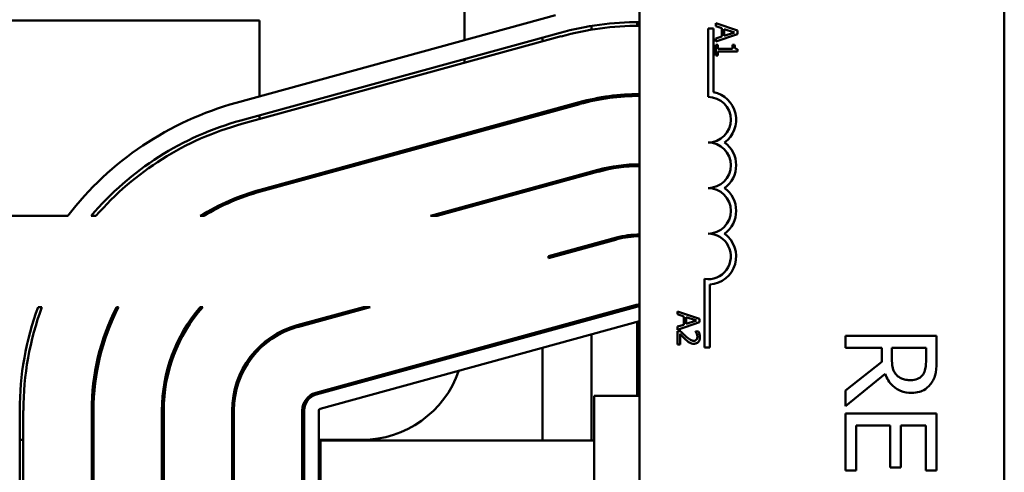
# Model space of a CAD drawing. Units: inches. Extents: x 2 to 86, y 1 to 67.
# Drawn here: x 13.8 to 15.4, y 42.5 to 43.3 of the extents above; entities that cross this region are included whole.
import ezdxf

# ---------------------------------------------------------------- set-up
doc = ezdxf.new("R2010")
doc.units = ezdxf.units.IN
doc.header["$LTSCALE"] = 4
doc.header["$MEASUREMENT"] = 0
doc.layers.add('Visible (ANSI)', color=7, linetype='Continuous', lineweight=50)

msp = doc.modelspace()

# ---------------------------------------------------------------- linework, layer by layer
at = {"layer": 'Visible (ANSI)'}
for p, q in [((14.5211, 43.432), (14.5211, 43.226)), ((14.8169, 40.4549), (14.8169, 43.421)), ((15.4323, 43.421), (15.4323, 40.4549)), ((14.1359, 43.1203), (14.6748, 43.2682)), ((14.1753, 43.2591), (12.7359, 43.2591)), ((14.1753, 43.1311), (14.1753, 43.2591)), ((14.7359, 43.25), (14.7359, 43.2438)), ((14.8128, 43.2566), (14.8128, 43.2504)), ((14.9822, 43.2421), (14.9453, 43.2545)), ((14.9453, 43.2545), (14.9453, 43.2496)), ((14.1441, 43.0906), (14.683, 43.2385)), ((14.9323, 43.2456), (14.9413, 43.2456)), ((14.9323, 43.1302), (14.9323, 43.2456)), ((14.9413, 43.2456), (14.9413, 43.1384)), ((14.9453, 43.2496), (14.9556, 43.2462)), ((14.9453, 43.2236), (14.9822, 43.2361)), ((14.9556, 43.2462), (14.9556, 43.2321)), ((14.9598, 43.2335), (14.9598, 43.2449)), ((14.9598, 43.2449), (14.9772, 43.2392)), ((14.9772, 43.2392), (14.9598, 43.2335)), ((14.9822, 43.2361), (14.9822, 43.2421)), ((14.1457, 43.0847), (14.6846, 43.2326)), ((14.6531, 43.2303), (14.6531, 43.2239)), ((14.9556, 43.2321), (14.9453, 43.2288)), ((14.9453, 43.2288), (14.9453, 43.2236)), ((14.9453, 43.2183), (14.9453, 43.2002)), ((14.949, 43.2183), (14.9453, 43.2183)), ((14.949, 43.2116), (14.949, 43.2183)), ((14.9738, 43.2183), (14.9738, 43.2116)), ((14.9772, 43.2183), (14.9738, 43.2183)), ((14.9453, 43.2002), (14.949, 43.2002)), ((14.9738, 43.2116), (14.949, 43.2116)), ((14.949, 43.2002), (14.949, 43.2068)), ((14.949, 43.2068), (14.9823, 43.2068)), ((14.9823, 43.2068), (14.9823, 43.2106)), ((14.5211, 43.1941), (14.5211, 43.1877)), ((14.8128, 43.135), (14.8128, 43.132)), ((14.1763, 42.9734), (14.7151, 43.1213)), ((14.1771, 42.9704), (14.7159, 43.1183)), ((14.7359, 43.1264), (14.7359, 43.1232)), ((14.6531, 43.1043), (14.6531, 43.1011)), ((14.1753, 43.0928), (14.1753, 43.0992)), ((14.5211, 43.068), (14.5211, 43.0648)), ((14.4638, 42.9295), (14.7465, 43.007)), ((14.4754, 42.9295), (14.7473, 43.0041)), ((14.7359, 43.0041), (14.7359, 43.0009)), ((14.8128, 43.0166), (14.8128, 43.0135)), ((14.1753, 42.9699), (14.1753, 42.9731)), ((14.6531, 42.9814), (14.6531, 42.9782)), ((14.5211, 42.9452), (14.5211, 42.942)), ((13.8518, 42.9295), (13.2785, 42.9295)), ((13.8913, 42.9295), (13.8994, 42.9295)), ((14.0754, 42.9295), (14.0813, 42.9295)), ((14.4638, 42.9295), (14.4754, 42.9295)), ((14.6631, 42.8613), (14.7778, 42.8928)), ((14.6631, 42.8581), (14.7786, 42.8898)), ((14.8128, 42.8981), (14.8128, 42.895)), ((14.7359, 42.8813), (14.7359, 42.8781)), ((14.6631, 42.8581), (14.6631, 42.8613)), ((14.9265, 42.7072), (14.9265, 42.823)), ((14.9355, 42.8136), (14.9355, 42.7072)), ((13.8017, 42.7756), (13.8083, 42.7756)), ((13.934, 42.7756), (13.9375, 42.7756)), ((14.0755, 42.7756), (14.0796, 42.7756)), ((14.239, 42.7449), (14.3508, 42.7756)), ((14.2398, 42.7419), (14.3624, 42.7756)), ((14.2703, 42.6307), (14.8092, 42.7786)), ((14.2711, 42.6277), (14.81, 42.7756)), ((14.3508, 42.7756), (14.3624, 42.7756)), ((14.8128, 42.7793), (14.8128, 42.7762)), ((14.8809, 42.7683), (14.8809, 42.7633)), ((14.9179, 42.7558), (14.8809, 42.7683)), ((14.8165, 42.7519), (14.2776, 42.604)), ((14.7359, 42.7585), (14.7359, 42.7553)), ((14.8809, 42.7633), (14.8913, 42.7599)), ((14.8913, 42.7599), (14.8913, 42.7458)), ((14.8955, 42.7586), (14.9128, 42.7529)), ((14.8955, 42.7472), (14.8955, 42.7586)), ((14.9128, 42.7529), (14.8955, 42.7472)), ((14.9179, 42.7498), (14.9179, 42.7558)), ((14.6531, 42.7357), (14.6531, 42.7325)), ((14.8128, 42.7509), (14.8128, 42.6258)), ((14.8809, 42.7373), (14.9179, 42.7498)), ((14.8913, 42.7458), (14.8809, 42.7425)), ((14.8809, 42.7425), (14.8809, 42.7373)), ((14.8862, 42.7349), (14.8809, 42.7349)), ((14.8809, 42.7349), (14.8809, 42.7121)), ((14.7359, 42.7297), (14.7359, 42.5504)), ((14.8852, 42.7121), (14.8852, 42.7302)), ((14.9164, 42.7341), (14.9112, 42.7341)), ((14.9112, 42.7341), (14.9112, 42.7338)), ((15.318, 42.7271), (15.1642, 42.7271)), ((15.1642, 42.7271), (15.1642, 42.7066)), ((15.318, 42.6874), (15.318, 42.7271)), ((14.6531, 42.707), (14.6531, 42.5504)), ((14.8809, 42.7121), (14.8852, 42.7121)), ((14.9355, 42.7072), (14.9265, 42.7072)), ((15.1642, 42.7066), (15.2254, 42.7066)), ((15.2254, 42.7066), (15.2254, 42.6832)), ((15.2425, 42.6887), (15.2425, 42.7066)), ((15.2425, 42.7066), (15.3003, 42.7066)), ((15.3003, 42.7066), (15.3003, 42.6863)), ((15.2254, 42.6832), (15.1642, 42.6346)), ((15.1642, 42.608), (15.2311, 42.6628)), ((14.8169, 42.6258), (14.74, 42.6258)), ((14.74, 42.6258), (14.74, 41.3981)), ((15.1642, 42.6346), (15.1642, 42.608)), ((13.7708, 41.4229), (13.7708, 42.601)), ((13.7769, 41.4229), (13.7769, 42.601)), ((13.8923, 41.4229), (13.8923, 42.601)), ((13.8954, 41.4229), (13.8954, 42.601)), ((14.0108, 41.4229), (14.0108, 42.601)), ((14.0138, 41.4229), (14.0138, 42.601)), ((14.1292, 41.4229), (14.1292, 42.601)), ((14.1323, 41.4229), (14.1323, 42.601)), ((14.2477, 41.4229), (14.2477, 42.601)), ((14.2508, 41.4229), (14.2508, 42.601)), ((14.2754, 42.601), (14.2754, 41.4229)), ((15.318, 42.5958), (15.1642, 42.5958)), ((15.1642, 42.5958), (15.1642, 42.4996)), ((15.318, 42.4996), (15.318, 42.5958)), ((15.1824, 42.4996), (15.1824, 42.5754)), ((15.1824, 42.5754), (15.2395, 42.5754)), ((15.2395, 42.5754), (15.2395, 42.5047)), ((15.2577, 42.5047), (15.2577, 42.5754)), ((15.2577, 42.5754), (15.2998, 42.5754)), ((15.2998, 42.5754), (15.2998, 42.4996)), ((13.7769, 42.5514), (13.7708, 42.5514)), ((13.8954, 42.5514), (13.8923, 42.5514)), ((14.0138, 42.5514), (14.0108, 42.5514)), ((14.1323, 42.5514), (14.1292, 42.5514)), ((14.2508, 42.5514), (14.2477, 42.5514)), ((14.3482, 42.5514), (14.2754, 42.5514)), ((14.74, 42.5504), (14.2785, 42.5504)), ((14.2785, 42.5504), (14.2785, 41.4735)), ((15.2395, 42.5047), (15.2577, 42.5047)), ((15.1642, 42.4996), (15.1824, 42.4996)), ((15.2998, 42.4996), (15.318, 42.4996))]:
    msp.add_line(p, q, dxfattribs=at)
for centre, radius, start, end in [((14.8173, 42.7489), 0.5077, 90.0468, 105.3471), ((14.8173, 42.7489), 0.5015, 90.0474, 105.3471), ((14.8173, 42.7489), 0.3862, 90.0615, 105.3471), ((14.9323, 43.0918), 0.0475, 305.9425, 79.0242), ((14.2785, 42.601), 0.5385, 105.3471, 142.4125), ((14.8173, 42.7489), 0.3831, 90.062, 105.3471), ((14.9323, 43.0918), 0.0385, 270, 90), ((14.2785, 42.601), 0.5077, 105.3471, 139.6887), ((14.2785, 42.601), 0.5015, 105.3471, 139.0896), ((14.9323, 43.0149), 0.0385, 270, 90), ((14.9323, 43.0149), 0.0475, 305.9425, 54.0575), ((14.8173, 42.7489), 0.2677, 90.0887, 105.3471), ((14.8173, 42.7489), 0.2646, 90.0898, 105.3471), ((14.2785, 42.601), 0.3862, 105.3471, 121.7274), ((14.2785, 42.601), 0.3831, 105.3471, 120.9751), ((14.9323, 42.9379), 0.0385, 270, 90), ((14.9323, 42.9379), 0.0475, 305.9425, 54.0575), ((14.8173, 42.7489), 0.1492, 90.1592, 105.3471), ((14.8173, 42.7489), 0.1462, 90.1625, 105.3471), ((14.9323, 42.861), 0.0385, 261.2996, 90), ((14.9323, 42.861), 0.0475, 273.8949, 54.0575), ((14.2785, 42.601), 0.5077, 159.8847, 180), ((14.2785, 42.601), 0.5015, 159.627, 180), ((14.2785, 42.601), 0.3862, 153.1181, 180), ((14.2785, 42.601), 0.3831, 152.8846, 180), ((14.2785, 42.601), 0.2677, 139.289, 180), ((14.2785, 42.601), 0.2646, 138.7132, 180), ((14.8173, 42.7489), 0.0308, 90.772, 105.3471), ((14.8173, 42.7489), 0.0277, 90.8578, 105.3471), ((14.8173, 42.7489), 0.00308, 97.7433, 105.3471), ((14.2785, 42.601), 0.1492, 105.3471, 180), ((14.2785, 42.601), 0.1462, 105.3471, 180), ((14.3482, 42.7243), 0.1729, 350.4739, 351.5927), ((14.3482, 42.7243), 0.1729, 270, 341.0864), ((14.2785, 42.601), 0.0308, 105.3471, 180), ((14.2785, 42.601), 0.0277, 105.3471, 180), ((14.2785, 42.601), 0.00308, 105.3471, 180)]:
    msp.add_arc(centre, radius, start, end, dxfattribs=at)
for points, knots in [([(14.9823, 43.2106), (14.9818, 43.2107), (14.9813, 43.2107), (14.9804, 43.211), (14.98, 43.2111), (14.9792, 43.2116), (14.9788, 43.2119), (14.9784, 43.2124), (14.978, 43.2129), (14.9773, 43.2151), (14.9772, 43.2167), (14.9772, 43.2183)], [-0.1005438, -0.1005438, -0.1005438, -0.1005438, -0.0762723, -0.0762723, -0.0553229, -0.0553229, -0.032618, -0.032618, -0.0195337, -0.0195337, 0, 0, 0, 0]), ([(14.8951, 42.7259), (14.8928, 42.728), (14.8915, 42.7293), (14.8891, 42.7318), (14.8876, 42.7333), (14.8862, 42.7349)], [-0.04170724, -0.04170724, -0.04170724, -0.04170724, -0.02643388, -0.02643388, 0, 0, 0, 0]), ([(14.8852, 42.7302), (14.8868, 42.7285), (14.8888, 42.7264), (14.8912, 42.7239), (14.893, 42.7221), (14.8948, 42.7205)], [-0.04283915, -0.04283915, -0.04283915, -0.04283915, -0.03037008, -0.03037008, 0, 0, 0, 0]), ([(14.8948, 42.7205), (14.8958, 42.7195), (14.8968, 42.7186), (14.8989, 42.7169), (14.9, 42.7162), (14.9011, 42.7155)], [-0.03315218, -0.03315218, -0.03315218, -0.03315218, -0.0160429, -0.0160429, 0, 0, 0, 0]), ([(14.9082, 42.7186), (14.9072, 42.7186), (14.9063, 42.7188), (14.9043, 42.7193), (14.9034, 42.7197), (14.9005, 42.7213), (14.8979, 42.7234), (14.8951, 42.7259)], [-0.08762492, -0.08762492, -0.08762492, -0.08762492, -0.06763594, -0.06763594, -0.04692782, -0.04692782, 0, 0, 0, 0]), ([(14.9129, 42.7205), (14.9126, 42.7202), (14.9123, 42.7199), (14.9116, 42.7194), (14.9112, 42.7192), (14.9101, 42.7188), (14.9092, 42.7186), (14.9082, 42.7186)], [-0.01799053, -0.01799053, -0.01799053, -0.01799053, -0.01511041, -0.01511041, -0.01146257, -0.01146257, 0, 0, 0, 0]), ([(14.9085, 42.7136), (14.9093, 42.7136), (14.9101, 42.7137), (14.9116, 42.714), (14.9123, 42.7142), (14.914, 42.7149), (14.915, 42.7156), (14.9165, 42.7171), (14.9172, 42.7181), (14.9184, 42.7212), (14.9186, 42.7229), (14.9186, 42.7246)], [-0.0959954, -0.0959954, -0.0959954, -0.0959954, -0.07980065, -0.07980065, -0.06487587, -0.06487587, -0.04062092, -0.04062092, -0.02135969, -0.02135969, 0, 0, 0, 0]), ([(14.9112, 42.7338), (14.9115, 42.7333), (14.9119, 42.7328), (14.9126, 42.7316), (14.9129, 42.7309), (14.9132, 42.7302)], [-0.01709269, -0.01709269, -0.01709269, -0.01709269, -0.00936796, -0.00936796, 0, 0, 0, 0]), ([(14.9144, 42.725), (14.9144, 42.7238), (14.9142, 42.723), (14.9137, 42.7217), (14.9134, 42.721), (14.9129, 42.7205)], [-0.0167019, -0.0167019, -0.0167019, -0.0167019, -0.00937535, -0.00937535, 0, 0, 0, 0]), ([(14.9132, 42.7302), (14.9137, 42.729), (14.9139, 42.7281), (14.9143, 42.7268), (14.9144, 42.7259), (14.9144, 42.725)], [-0.01621929, -0.01621929, -0.01621929, -0.01621929, -0.01114601, -0.01114601, 0, 0, 0, 0]), ([(14.9186, 42.7246), (14.9186, 42.727), (14.9181, 42.729), (14.9175, 42.7313), (14.917, 42.7329), (14.9164, 42.7341)], [-0.02537479, -0.02537479, -0.02537479, -0.02537479, -0.01636059, -0.01636059, 0, 0, 0, 0]), ([(14.9011, 42.7155), (14.9026, 42.7147), (14.9038, 42.7143), (14.9058, 42.7138), (14.9072, 42.7136), (14.9085, 42.7136)], [-0.02530612, -0.02530612, -0.02530612, -0.02530612, -0.01672719, -0.01672719, 0, 0, 0, 0]), ([(15.2505, 42.6609), (15.2488, 42.6625), (15.2475, 42.6643), (15.2449, 42.6692), (15.2443, 42.6717), (15.2429, 42.6779), (15.2425, 42.6834), (15.2425, 42.6887)], [-0.08808645, -0.08808645, -0.08808645, -0.08808645, -0.07878701, -0.07878701, -0.06541676, -0.06541676, 0, 0, 0, 0]), ([(15.3003, 42.6863), (15.3003, 42.6829), (15.3002, 42.6765), (15.2982, 42.6679), (15.297, 42.6647), (15.2951, 42.6619)], [-0.1096682, -0.1096682, -0.1096682, -0.1096682, -0.0421512, -0.0421512, 0, 0, 0, 0]), ([(15.3099, 42.6483), (15.3116, 42.6509), (15.3131, 42.6537), (15.3153, 42.6594), (15.3161, 42.6623), (15.3178, 42.6726), (15.318, 42.68), (15.318, 42.6874)], [-0.1677598, -0.1677598, -0.1677598, -0.1677598, -0.1290227, -0.1290227, -0.0915306, -0.0915306, 0, 0, 0, 0]), ([(15.2311, 42.6628), (15.2325, 42.659), (15.2343, 42.6553), (15.2386, 42.6487), (15.241, 42.6457), (15.2493, 42.6378), (15.2544, 42.6354), (15.2632, 42.6318), (15.2697, 42.6308), (15.2763, 42.6308)], [-0.1541803, -0.1541803, -0.1541803, -0.1541803, -0.1350939, -0.1350939, -0.1169397, -0.1169397, -0.0811847, -0.0811847, 0, 0, 0, 0]), ([(15.2746, 42.6522), (15.2718, 42.6522), (15.2688, 42.6524), (15.2631, 42.6534), (15.2607, 42.6542), (15.2556, 42.6565), (15.2528, 42.6584), (15.2505, 42.6609)], [-0.09760014, -0.09760014, -0.09760014, -0.09760014, -0.07012214, -0.07012214, -0.04247941, -0.04247941, 0, 0, 0, 0]), ([(15.2951, 42.6619), (15.2939, 42.6601), (15.2925, 42.6586), (15.2891, 42.6557), (15.2873, 42.6548), (15.2822, 42.6527), (15.2784, 42.6522), (15.2746, 42.6522)], [-0.08503315, -0.08503315, -0.08503315, -0.08503315, -0.06740103, -0.06740103, -0.04703786, -0.04703786, 0, 0, 0, 0]), ([(15.2763, 42.6308), (15.2806, 42.6308), (15.2849, 42.6313), (15.292, 42.6333), (15.2954, 42.6346), (15.3035, 42.6402), (15.3071, 42.6439), (15.3099, 42.6483)], [-0.2014197, -0.2014197, -0.2014197, -0.2014197, -0.1216699, -0.1216699, -0.0648422, -0.0648422, 0, 0, 0, 0])]:
    msp.add_open_spline(points, degree=3, knots=knots, dxfattribs=at)

doc.saveas('drawing.dxf')
